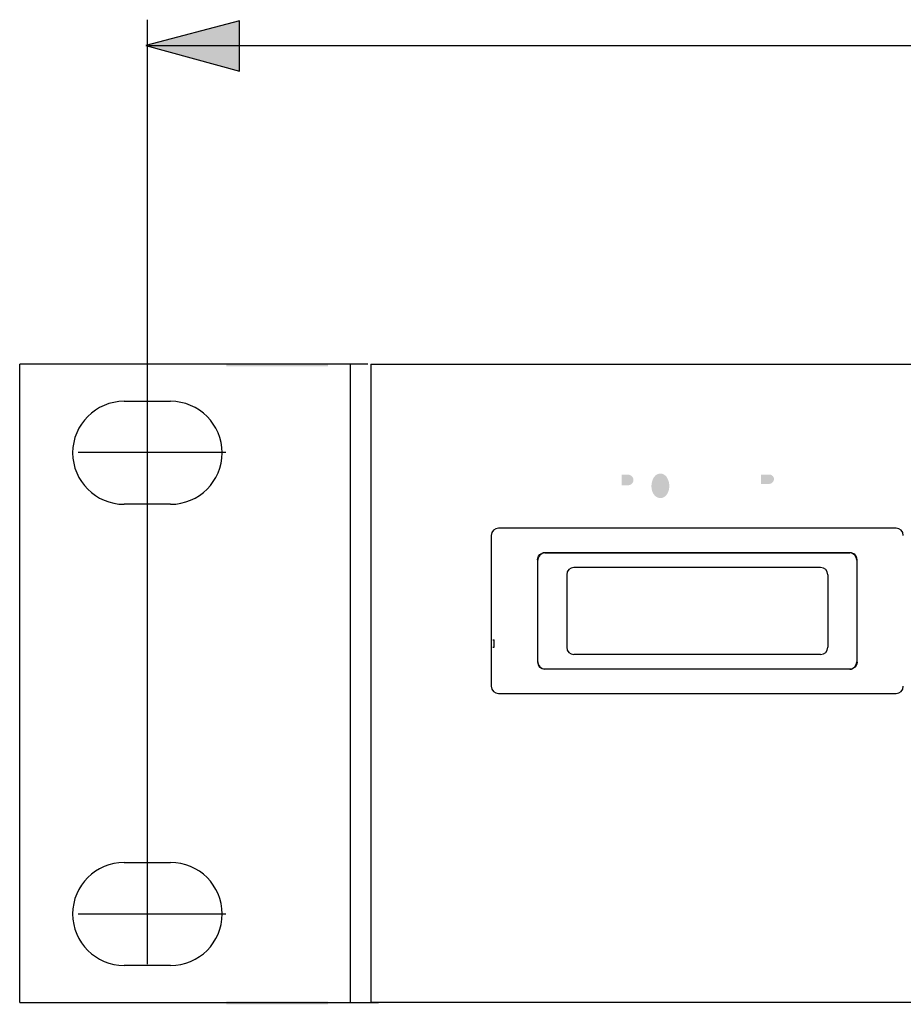
# Model space of a CAD drawing. Extents: x -217 to 444, y -434 to 107.
# Drawn here: x -216 to -155, y -434 to -366 of the extents above; entities that cross this region are included whole.
import ezdxf

# ---------------------------------------------------------------- set-up
doc = ezdxf.new("R2010")
doc.units = 0
doc.layers.add('DIM_100__', color=5, linetype='Continuous')
doc.layers.add('寸法', color=3, linetype='Continuous')

# ---------------------------------------------------------------- blocks, each defined once
blk = doc.blocks.new('AI9-BLK74')
at = {"layer": 'DIM_100__'}
h = blk.add_hatch(color=7, dxfattribs=at)
h.dxf.hatch_style = 2
h.paths.add_polyline_path([(-3.5, -0.101), (3.5, -0.101), (3.5, 0.101), (-3.5, 0.101)])
blk = doc.blocks.new('AI9-BLK71')
at = {"layer": 'DIM_100__'}
h = blk.add_hatch(color=7, dxfattribs=at)
h.dxf.hatch_style = 2
h.paths.add_polyline_path([(-3.5, -0.1), (3.5, -0.1), (3.5, 0.1), (-3.5, 0.1)])

msp = doc.modelspace()

# ---------------------------------------------------------------- hatches: boundary and pattern name
at = {"layer": 'DIM_100__'}
h = msp.add_hatch(color=7, dxfattribs=at)
h.dxf.hatch_style = 2
edge = h.paths.add_edge_path()
edge.add_spline(control_points=[(-165.247, -397.258), (-165.247, -397.258), (-164.663, -397.258), (-164.663, -397.258), (-164.548, -397.259), (-164.442, -397.326), (-164.39, -397.429), (-164.337, -397.531), (-164.345, -397.655), (-164.412, -397.751), (-164.48, -397.844), (-164.587, -397.9), (-164.703, -397.902), (-164.703, -397.902), (-165.247, -397.902), (-165.247, -397.902), (-165.247, -397.902), (-165.247, -397.258), (-165.247, -397.258)], knot_values=[0, 0, 0, 0, 1, 1, 1, 2, 2, 2, 3, 3, 3, 4, 4, 4, 5, 5, 5, 6, 6, 6, 6], degree=3, periodic=0)
edge = h.paths.add_edge_path(flags=16)
edge.add_spline(control_points=[(-165.72, -396.886), (-165.72, -396.886), (-165.72, -399.185), (-165.72, -399.185), (-165.72, -399.185), (-165.247, -399.185), (-165.247, -399.185), (-165.247, -399.185), (-165.247, -398.256), (-165.247, -398.256), (-165.247, -398.256), (-164.916, -398.256), (-164.916, -398.256), (-164.837, -398.256), (-164.757, -398.264), (-164.678, -398.278), (-164.556, -398.314), (-164.463, -398.417), (-164.441, -398.542), (-164.412, -398.695), (-164.396, -398.85), (-164.393, -399.005), (-164.39, -399.066), (-164.374, -399.127), (-164.343, -399.182), (-164.343, -399.182), (-163.901, -399.182), (-163.901, -399.182), (-163.924, -399.127), (-163.939, -399.07), (-163.945, -399.011), (-163.945, -399.011), (-163.967, -398.661), (-163.967, -398.661), (-163.969, -398.582), (-163.977, -398.504), (-163.991, -398.427), (-164.021, -398.241), (-164.173, -398.099), (-164.36, -398.079), (-164.103, -398.038), (-163.909, -397.826), (-163.89, -397.565), (-163.867, -397.24), (-164.098, -396.952), (-164.421, -396.904), (-164.523, -396.889), (-164.626, -396.882), (-164.729, -396.885), (-164.729, -396.885), (-165.72, -396.886), (-165.72, -396.886)], knot_values=[0, 0, 0, 0, 1, 1, 1, 2, 2, 2, 3, 3, 3, 4, 4, 4, 5, 5, 5, 6, 6, 6, 7, 7, 7, 8, 8, 8, 9, 9, 9, 10, 10, 10, 11, 11, 11, 12, 12, 12, 13, 13, 13, 14, 14, 14, 15, 15, 15, 16, 16, 16, 17, 17, 17, 17], degree=3, periodic=0)
edge = h.paths.add_edge_path(flags=16)
edge.add_spline(control_points=[(-167.804, -396.886), (-167.804, -396.886), (-167.804, -399.185), (-167.804, -399.185), (-167.804, -399.185), (-166.088, -399.185), (-166.088, -399.185), (-166.088, -399.185), (-166.088, -398.797), (-166.088, -398.797), (-166.088, -398.797), (-167.337, -398.797), (-167.337, -398.797), (-167.337, -398.797), (-167.337, -398.168), (-167.337, -398.168), (-167.337, -398.168), (-166.26, -398.168), (-166.26, -398.168), (-166.26, -398.168), (-166.26, -397.779), (-166.26, -397.779), (-166.26, -397.779), (-167.333, -397.779), (-167.333, -397.779), (-167.333, -397.779), (-167.333, -397.277), (-167.333, -397.277), (-167.333, -397.277), (-166.105, -397.277), (-166.105, -397.277), (-166.105, -397.277), (-166.105, -396.886), (-166.105, -396.886), (-166.105, -396.886), (-167.804, -396.886), (-167.804, -396.886)], knot_values=[0, 0, 0, 0, 1, 1, 1, 2, 2, 2, 3, 3, 3, 4, 4, 4, 5, 5, 5, 6, 6, 6, 7, 7, 7, 8, 8, 8, 9, 9, 9, 10, 10, 10, 11, 11, 11, 12, 12, 12, 12], degree=3, periodic=0)
edge = h.paths.add_edge_path(flags=16)
edge.add_spline(control_points=[(-171.004, -396.883), (-171.004, -396.883), (-170.333, -399.185), (-170.333, -399.185), (-170.333, -399.185), (-169.89, -399.185), (-169.89, -399.185), (-169.89, -399.185), (-169.522, -397.598), (-169.522, -397.598), (-169.522, -397.598), (-169.158, -399.182), (-169.158, -399.182), (-169.158, -399.182), (-168.719, -399.182), (-168.719, -399.182), (-168.719, -399.182), (-168.057, -396.886), (-168.057, -396.886), (-168.057, -396.886), (-168.527, -396.886), (-168.527, -396.886), (-168.527, -396.886), (-168.95, -398.482), (-168.95, -398.482), (-168.95, -398.482), (-169.286, -396.883), (-169.286, -396.883), (-169.286, -396.883), (-169.754, -396.883), (-169.754, -396.883), (-169.754, -396.883), (-170.104, -398.483), (-170.104, -398.483), (-170.104, -398.483), (-170.529, -396.883), (-170.529, -396.883), (-170.529, -396.883), (-171.004, -396.883), (-171.004, -396.883)], knot_values=[0, 0, 0, 0, 1, 1, 1, 2, 2, 2, 3, 3, 3, 4, 4, 4, 5, 5, 5, 6, 6, 6, 7, 7, 7, 8, 8, 8, 9, 9, 9, 10, 10, 10, 11, 11, 11, 12, 12, 12, 13, 13, 13, 13], degree=3, periodic=0)
edge = h.paths.add_edge_path()
edge.add_spline(control_points=[(-171.633, -398.429), (-171.665, -398.516), (-171.711, -398.598), (-171.77, -398.671), (-171.87, -398.799), (-172.022, -398.876), (-172.184, -398.881), (-172.347, -398.876), (-172.499, -398.799), (-172.599, -398.669), (-172.658, -398.598), (-172.704, -398.515), (-172.736, -398.429), (-172.855, -398.089), (-172.809, -397.716), (-172.611, -397.415), (-172.512, -397.277), (-172.354, -397.193), (-172.184, -397.186), (-172.015, -397.193), (-171.858, -397.277), (-171.759, -397.415), (-171.561, -397.716), (-171.515, -398.09), (-171.633, -398.429)], knot_values=[0, 0, 0, 0, 1, 1, 1, 2, 2, 2, 3, 3, 3, 4, 4, 4, 5, 5, 5, 6, 6, 6, 7, 7, 7, 8, 8, 8, 8], degree=3, periodic=0)
edge = h.paths.add_edge_path(flags=16)
edge.add_spline(control_points=[(-171.327, -398.832), (-170.955, -398.259), (-171.039, -397.501), (-171.529, -397.024), (-171.713, -396.869), (-171.945, -396.783), (-172.184, -396.779), (-172.425, -396.783), (-172.656, -396.869), (-172.84, -397.024), (-173.33, -397.501), (-173.415, -398.259), (-173.043, -398.832), (-172.845, -399.11), (-172.526, -399.277), (-172.184, -399.282), (-171.843, -399.277), (-171.524, -399.11), (-171.327, -398.832)], knot_values=[0, 0, 0, 0, 1, 1, 1, 2, 2, 2, 3, 3, 3, 4, 4, 4, 5, 5, 5, 6, 6, 6, 6], degree=3, periodic=0)
edge = h.paths.add_edge_path()
edge.add_spline(control_points=[(-174.861, -397.259), (-174.861, -397.259), (-174.425, -397.259), (-174.425, -397.259), (-174.306, -397.261), (-174.194, -397.315), (-174.119, -397.407), (-174.059, -397.484), (-174.032, -397.581), (-174.044, -397.677), (-174.056, -397.773), (-174.105, -397.862), (-174.183, -397.921), (-174.246, -397.962), (-174.32, -397.988), (-174.396, -397.994), (-174.396, -397.994), (-174.861, -397.993), (-174.861, -397.993), (-174.861, -397.993), (-174.861, -397.259), (-174.861, -397.259)], knot_values=[0, 0, 0, 0, 1, 1, 1, 2, 2, 2, 3, 3, 3, 4, 4, 4, 5, 5, 5, 6, 6, 6, 7, 7, 7, 7], degree=3, periodic=0)
edge = h.paths.add_edge_path(flags=16)
edge.add_spline(control_points=[(-175.326, -396.878), (-175.326, -396.878), (-175.326, -399.185), (-175.326, -399.185), (-175.326, -399.185), (-174.861, -399.185), (-174.861, -399.185), (-174.861, -399.185), (-174.861, -398.385), (-174.861, -398.385), (-174.861, -398.385), (-174.261, -398.37), (-174.261, -398.37), (-173.926, -398.363), (-173.645, -398.115), (-173.596, -397.785), (-173.574, -397.655), (-173.583, -397.523), (-173.62, -397.396), (-173.703, -397.109), (-173.957, -396.907), (-174.254, -396.887), (-174.354, -396.881), (-174.453, -396.878), (-174.553, -396.878), (-174.553, -396.878), (-175.326, -396.878), (-175.326, -396.878)], knot_values=[0, 0, 0, 0, 1, 1, 1, 2, 2, 2, 3, 3, 3, 4, 4, 4, 5, 5, 5, 6, 6, 6, 7, 7, 7, 8, 8, 8, 9, 9, 9, 9], degree=3, periodic=0)
at = {"layer": '寸法'}
h = msp.add_hatch(color=7, dxfattribs=at)
h.dxf.hatch_style = 2
h.paths.add_polyline_path([(-201.203, -365.977), (-207.637, -367.67), (-201.203, -369.448)])

# ---------------------------------------------------------------- linework, layer by layer
at = {"layer": 'DIM_100__', "color": 7}
for p, q in [((-192.351, -389.654), (-216.342, -389.654)), ((-216.342, -433.655), (-216.342, -389.654)), ((-193.542, -433.655), (-193.542, -389.654)), ((-192.142, -389.654), (-192.142, -433.655)), ((-192.142, -389.654), (242.059, -389.654)), ((-209.141, -392.205), (-205.942, -392.205)), ((-205.942, -399.306), (-209.141, -399.306)), ((-155.942, -400.954), (-183.342, -400.954)), ((-183.842, -401.456), (-183.842, -411.854)), ((-180.661, -403.142), (-180.642, -403.016)), ((-180.642, -403.016), (-180.588, -402.892)), ((-180.642, -410.162), (-180.642, -403.162)), ((-180.588, -402.892), (-180.495, -402.779)), ((-180.495, -402.779), (-180.433, -402.732)), ((-180.433, -402.732), (-180.361, -402.692)), ((-180.156, -402.648), (-159.128, -402.648)), ((-159.142, -402.661), (-180.142, -402.661)), ((-158.851, -402.732), (-158.923, -402.692)), ((-158.789, -402.779), (-158.851, -402.732)), ((-158.696, -402.892), (-158.789, -402.779)), ((-158.642, -403.014), (-158.696, -402.892)), ((-158.623, -403.142), (-158.642, -403.014)), ((-158.642, -403.162), (-158.642, -410.162)), ((-161.142, -403.66), (-178.142, -403.66)), ((-178.642, -404.162), (-178.641, -406.162)), ((-160.641, -404.162), (-160.641, -406.162)), ((-178.641, -405.722), (-178.642, -409.162)), ((-160.641, -405.956), (-160.641, -409.162)), ((-161.142, -409.66), (-178.142, -409.66)), ((-165.642, -409.662), (-173.642, -409.662)), ((-165.642, -409.662), (-173.642, -409.662)), ((-159.128, -410.676), (-180.156, -410.676)), ((-180.142, -410.661), (-159.142, -410.661)), ((-158.851, -410.592), (-158.923, -410.632)), ((-158.789, -410.545), (-158.851, -410.592)), ((-158.696, -410.432), (-158.789, -410.545)), ((-158.642, -410.308), (-158.696, -410.432)), ((-158.623, -410.181), (-158.642, -410.308)), ((-183.342, -412.356), (-155.942, -412.356)), ((-209.141, -424.006), (-205.942, -424.006)), ((-205.942, -431.105), (-209.141, -431.105)), ((-216.342, -433.655), (-191.602, -433.655)), ((242.059, -433.655), (-192.142, -433.655))]:
    msp.add_line(p, q, dxfattribs=at)
at = {"layer": 'DIM_100__', "color": 255}
for p, q in [((-183.741, -408.661), (-183.642, -408.661)), ((-183.642, -409.155), (-183.642, -408.661)), ((-183.741, -409.155), (-183.642, -409.155))]:
    msp.add_line(p, q, dxfattribs=at)
at = {"layer": 'DIM_100__', "color": 7}
for points in [[(-209.141, -392.205), (-211.102, -392.205), (-212.692, -393.794), (-212.692, -395.755), (-212.692, -397.716), (-211.102, -399.306), (-209.141, -399.306)], [(-205.942, -399.306), (-203.981, -399.306), (-202.392, -397.716), (-202.392, -395.755), (-202.392, -393.794), (-203.981, -392.205), (-205.942, -392.205)], [(-209.141, -424.006), (-211.102, -424.006), (-212.692, -425.593), (-212.692, -427.556), (-212.692, -429.515), (-211.102, -431.105), (-209.141, -431.105)], [(-205.942, -431.105), (-203.981, -431.105), (-202.392, -429.515), (-202.392, -427.556), (-202.392, -425.593), (-203.981, -424.006), (-205.942, -424.006)]]:
    msp.add_open_spline(points, degree=3, knots=[0, 0, 0, 0, 1, 1, 1, 2, 2, 2, 2], dxfattribs=at)
for points in [[(-183.342, -400.954), (-183.618, -400.954), (-183.842, -401.179), (-183.842, -401.456)], [(-155.442, -401.456), (-155.442, -401.179), (-155.665, -400.954), (-155.942, -400.954)], [(-180.142, -402.661), (-180.418, -402.661), (-180.642, -402.886), (-180.642, -403.162)], [(-180.156, -402.648), (-180.226, -402.648), (-180.296, -402.663), (-180.361, -402.692)], [(-158.642, -403.162), (-158.642, -402.886), (-158.866, -402.661), (-159.142, -402.661)], [(-158.923, -402.692), (-158.987, -402.663), (-159.057, -402.648), (-159.128, -402.648)], [(-178.142, -403.66), (-178.418, -403.66), (-178.641, -403.885), (-178.642, -404.162)], [(-160.641, -404.162), (-160.641, -403.885), (-160.866, -403.66), (-161.142, -403.66)], [(-178.642, -409.162), (-178.641, -409.437), (-178.418, -409.66), (-178.142, -409.66)], [(-161.142, -409.66), (-160.866, -409.66), (-160.641, -409.437), (-160.641, -409.162)], [(-180.656, -410.176), (-180.656, -410.451), (-180.432, -410.675), (-180.156, -410.676)], [(-180.642, -410.162), (-180.642, -410.438), (-180.418, -410.661), (-180.142, -410.661)], [(-159.142, -410.661), (-158.866, -410.661), (-158.642, -410.438), (-158.642, -410.162)], [(-159.128, -410.676), (-159.057, -410.675), (-158.987, -410.661), (-158.923, -410.632)], [(-155.942, -412.356), (-155.665, -412.356), (-155.442, -412.131), (-155.442, -411.854)]]:
    msp.add_open_spline(points, degree=3, dxfattribs=at)
at = {"layer": 'DIM_100__', "color": 255}
msp.add_open_spline([(-183.842, -411.854), (-183.842, -412.131), (-183.618, -412.356), (-183.342, -412.356)], degree=3, dxfattribs=at)
at = {"layer": '寸法', "color": 7}
for p, q in [((-207.547, -365.89), (-207.547, -431.006)), ((257.387, -367.695), (-207.455, -367.695)), ((-205.296, -395.734), (-212.316, -395.734)), ((-202.132, -395.734), (-209.152, -395.734)), ((-205.296, -427.572), (-212.316, -427.572)), ((-202.132, -427.572), (-209.152, -427.572))]:
    msp.add_line(p, q, dxfattribs=at)
at = {"layer": '寸法', "color": 18}
msp.add_lwpolyline([(-201.203, -365.977), (-207.637, -367.67), (-201.203, -369.448)], close=True, dxfattribs=at)

# ---------------------------------------------------------------- block references
at = {"layer": 'DIM_100__', "color": 7}
for name, p in [('AI9-BLK71', (-198.604, -389.682)), ('AI9-BLK74', (-198.604, -433.684))]:
    msp.add_blockref(name, p, dxfattribs=at)

doc.saveas('drawing.dxf')
